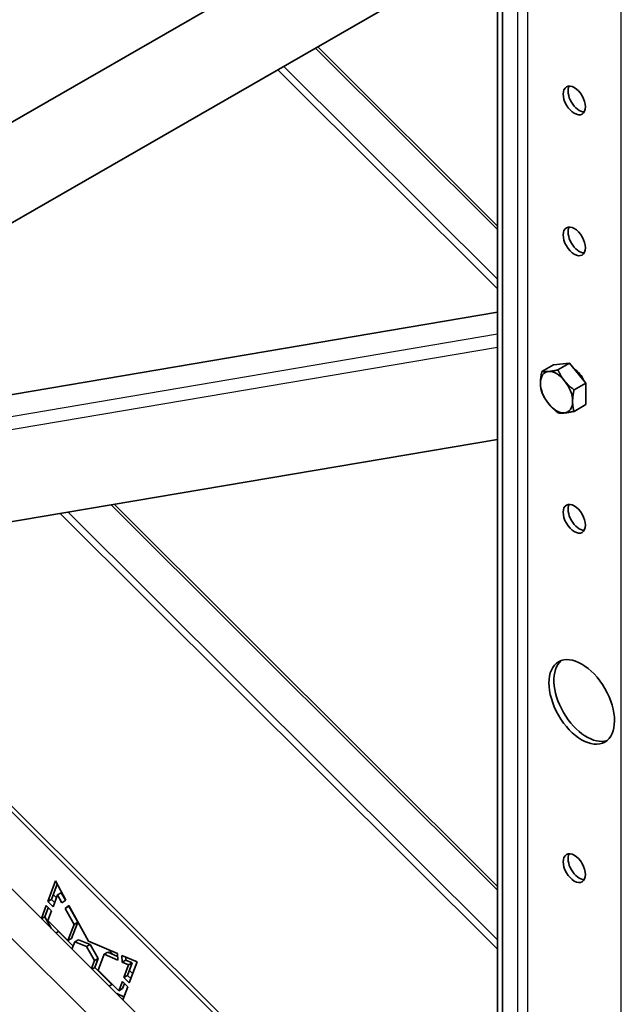
# Model space of a CAD drawing. Units: millimetres. Extents: x 40210 to 46510, y 26328 to 30783.
# Drawn here: x 41442 to 41614, y 27788 to 28070 of the extents above; entities that cross this region are included whole.
import ezdxf

# ---------------------------------------------------------------- set-up
doc = ezdxf.new("R2010")
doc.units = ezdxf.units.MM
doc.layers.add('Visible', color=7, linetype='Continuous', lineweight=35, true_color=0x22346e)
doc.layers.add('Visible Narrow', color=7, linetype='Continuous', lineweight=25, true_color=0x22346e)
doc.layers.add('ВИД', color=253, linetype='Continuous', lineweight=15)

msp = doc.modelspace()

# ---------------------------------------------------------------- linework, layer by layer
at = {"layer": 'Visible', "extrusion": (-0.707107, -0.407196, 0.578093)}
for p, q in [((41598.82, 28132.28), (41260.63, 27937.53)), ((41611.29, 28110.62), (41273.1, 27915.87)), ((41578.81, 27717.92), (41578.81, 28091.91)), ((41580.23, 27717.11), (41580.23, 28092.73)), ((41578.81, 27986.38), (41354.02, 27948.3)), ((41594.79, 27971.37), (41591.46, 27969.45)), ((41594.79, 27971.37), (41599.39, 27971.79)), ((41599.39, 27971.79), (41596.05, 27969.87)), ((41599.39, 27971.79), (41603.99, 27966.08)), ((41603.99, 27966.08), (41600.65, 27964.15)), ((41603.99, 27966.08), (41603.99, 27959.94)), ((41603.99, 27959.94), (41600.65, 27958.02)), ((41370.11, 27914.66), (41578.81, 27950.02)), ((41605.38, 27678.5), (41343.49, 27939.52)), ((41606.44, 27679.11), (41344.56, 27940.13)), ((41450.15, 27817.8), (41452.36, 27823.71)), ((41452.36, 27823.71), (41455.35, 27818.25)), ((41452.86, 27822.8), (41451.21, 27818.41)), ((41450.15, 27817.8), (41451.21, 27818.41)), ((41451.67, 27816.3), (41450.15, 27817.8)), ((41451.21, 27818.41), (41452.12, 27817.51)), ((41452.95, 27819.73), (41451.67, 27816.3)), ((41452.64, 27818.9), (41451.73, 27819.81)), ((41452.95, 27819.73), (41454.01, 27820.34)), ((41454.22, 27817.46), (41452.95, 27819.73)), ((41454.01, 27820.34), (41455.23, 27818.16)), ((41455.35, 27818.25), (41454.22, 27817.46)), ((41448.34, 27812.96), (41449.72, 27816.65)), ((41450.33, 27816.05), (41449.34, 27813.42)), ((41449.72, 27816.65), (41451.24, 27815.15)), ((41451.24, 27815.15), (41450.21, 27812.37)), ((41455.12, 27815.85), (41456.24, 27816.63)), ((41455.12, 27815.85), (41456.18, 27816.46)), ((41457.69, 27811.26), (41455.12, 27815.85)), ((41456.29, 27816.54), (41456.18, 27816.46)), ((41456.18, 27816.46), (41458.75, 27811.87)), ((41456.24, 27816.63), (41461.81, 27806.46)), ((41448.41, 27812.88), (41449.34, 27813.42)), ((41449.34, 27813.42), (41451.12, 27810.18)), ((41450.21, 27812.37), (41455.92, 27806.67)), ((41457.82, 27813.74), (41457.56, 27814)), ((41455.92, 27806.67), (41457.69, 27811.26)), ((41458.75, 27811.87), (41456.98, 27807.28)), ((41457.69, 27811.26), (41458.75, 27811.87)), ((41452.51, 27808.8), (41453.22, 27809.21)), ((41453.22, 27809.21), (41457.41, 27805.03)), ((41455.92, 27806.67), (41456.98, 27807.28)), ((41457.89, 27806.28), (41458.95, 27806.89)), ((41458.95, 27806.89), (41462.29, 27805.56)), ((41457.89, 27806.28), (41457.1, 27804.23)), ((41461.23, 27804.95), (41457.89, 27806.28)), ((41461.23, 27804.95), (41462.29, 27805.56)), ((41463.54, 27800.91), (41461.23, 27804.95)), ((41461.81, 27806.46), (41470.12, 27802.94)), ((41462.29, 27805.56), (41464.6, 27801.52)), ((41469, 27802.59), (41467.58, 27804.01)), ((41462.68, 27798.66), (41463.54, 27800.91)), ((41463.54, 27800.91), (41464.6, 27801.52)), ((41464.6, 27801.52), (41463.61, 27798.94)), ((41466.26, 27802.72), (41464.61, 27798.19)), ((41466.26, 27802.72), (41467.32, 27803.33)), ((41470.18, 27801), (41466.26, 27802.72)), ((41467.32, 27803.33), (41470.15, 27802.09)), ((41470.12, 27802.94), (41470.18, 27801)), ((41471.38, 27802.4), (41475.69, 27800.57)), ((41471.45, 27800.45), (41471.38, 27802.4)), ((41471.45, 27800.45), (41472.51, 27801.06)), ((41472.48, 27801.93), (41472.51, 27801.06)), ((41472.51, 27801.06), (41474.32, 27800.27)), ((41462.84, 27798.5), (41463.61, 27798.94)), ((41463.61, 27798.94), (41468.53, 27794.04)), ((41464.61, 27798.19), (41470.52, 27792.29)), ((41473.26, 27799.66), (41471.45, 27800.45)), ((41471.93, 27796.09), (41473.26, 27799.66)), ((41474.32, 27800.27), (41472.99, 27796.7)), ((41473.26, 27799.66), (41474.32, 27800.27)), ((41475.69, 27800.57), (41473.46, 27794.59)), ((41474.43, 27797.19), (41473.52, 27798.1)), ((41471.93, 27796.09), (41472.99, 27796.7)), ((41473.46, 27794.59), (41471.93, 27796.09)), ((41472.99, 27796.7), (41473.91, 27795.8)), ((41467.76, 27793.6), (41468.53, 27794.04)), ((41470.52, 27792.29), (41471.5, 27794.92)), ((41470.52, 27792.29), (41471.58, 27792.9)), ((41471.5, 27794.92), (41473.02, 27793.42)), ((41472.11, 27794.32), (41471.58, 27792.9)), ((41473.02, 27793.42), (41471.65, 27789.72)), ((41469.91, 27791.46), (41471.97, 27790.59))]:
    msp.add_line(p, q, dxfattribs=at)
at = {"layer": 'Visible'}
for centre, major_axis, start_param, end_param in [((41600.73, 28046.95), (-2.25, 3.9), 1.570796326795117, 7.853981633974702), ((41600.73, 28006.64), (-2.25, 3.9), 1.570796326796104, 7.853981633975691), ((41600.73, 27966.43), (-2.25, 3.9), 4.458685, 5.49356), ((41595.64, 27963.5), (-3.24, 5.63), 3.928925, 4.976122), ((41600.73, 27927.31), (-2.25, 3.9), 1.570796326795394, 7.85398163397498), ((41602.85, 27874.92), (-6.61, 11.48), 1.570796326794916, 7.853981633974502), ((41600.73, 27827.36), (-2.25, 3.9), 1.570796326795387, 7.853981633974973)]:
    msp.add_ellipse(centre, major_axis=major_axis, ratio=0.578093, start_param=start_param, end_param=end_param, dxfattribs=at)
at = {"layer": 'Visible', "extrusion": (-1.18342e-16, -6.81486e-17, -1)}
for centre in [(41602.15, 28047.77), (41602.15, 28007.46)]:
    msp.add_ellipse(centre, major_axis=(-2.25, 3.9), ratio=0.578093, start_param=3.460642, end_param=5.964136, dxfattribs=at)
at = {"layer": 'Visible', "extrusion": (1.93439e-16, 1.11394e-16, -1)}
for centre, major_axis, start_param, end_param in [((41595.64, 27963.5), (-3.24, 5.63), -0.787332, 0.259866), ((41595.64, 27963.5), (-3.24, 5.63), 0.259866, 1.307063), ((41595.64, 27963.5), (-3.24, 5.63), 4.448656, 5.495853), ((41595.64, 27963.5), (-3.24, 5.63), 3.401458, 4.448656), ((41595.64, 27963.5), (-3.24, 5.63), 2.354261, 3.401458), ((41602.15, 27928.12), (-2.25, 3.9), 3.460642, 5.964136)]:
    msp.add_ellipse(centre, major_axis=major_axis, ratio=0.578093, start_param=start_param, end_param=end_param, dxfattribs=at)
at = {"layer": 'Visible', "extrusion": (2.25519e-16, -4.43144e-17, -1)}
msp.add_ellipse((41604.27, 27875.73), major_axis=(-6.61, 11.48), ratio=0.578093, start_param=3.248322, end_param=6.176455, dxfattribs=at)
at = {"layer": 'Visible', "extrusion": (2.85495e-16, -3.48464e-16, -1)}
msp.add_ellipse((41602.15, 27828.17), major_axis=(-2.25, 3.9), ratio=0.578093, start_param=3.460642, end_param=5.964136, dxfattribs=at)
at = {"layer": 'Visible'}
for points, weights in [([(41593.34, 27969.42), (41594.41, 27969.52), (41596.05, 27969.87)], [1.83937846828, 1.83937846828, 1.70731703596]), ([(41596.05, 27969.87), (41596.87, 27968.1), (41597.94, 27966.78)], [1.70731703596, 1.83937846828, 1.83937846828]), ([(41591.05, 27966.14), (41591.05, 27967.57), (41591.46, 27969.45)], [1.83937846828, 1.83937846828, 1.70731703596]), ([(41591.46, 27969.45), (41592.28, 27969.32), (41593.34, 27969.42)], [1.70731703596, 1.83937846828, 1.83937846828]), ([(41591.46, 27963.31), (41591.05, 27964.72), (41591.05, 27966.14)], [1.70731703596, 1.83937846828, 1.83937846828]), ([(41597.94, 27966.78), (41599.01, 27965.45), (41600.65, 27964.15)], [1.83937846828, 1.83937846828, 1.70731703596]), ([(41593.34, 27960.22), (41592.28, 27961.54), (41591.46, 27963.31)], [1.83937846828, 1.83937846828, 1.70731703596]), ([(41600.65, 27964.15), (41600.24, 27962.27), (41600.24, 27960.85)], [1.70731703596, 1.83937846828, 1.83937846828]), ([(41596.05, 27957.6), (41594.41, 27958.89), (41593.34, 27960.22)], [1.70731703596, 1.83937846828, 1.83937846828]), ([(41600.24, 27960.85), (41600.24, 27959.43), (41600.65, 27958.02)], [1.83937846828, 1.83937846828, 1.70731703596]), ([(41597.94, 27957.57), (41596.87, 27957.47), (41596.05, 27957.6)], [1.83937846828, 1.83937846828, 1.70731703596]), ([(41600.65, 27958.02), (41599.01, 27957.67), (41597.94, 27957.57)], [1.70731703596, 1.83937846828, 1.83937846828])]:
    msp.add_rational_spline(points, weights, degree=2, dxfattribs=at)
for points, knots in [([(41600.85, 27969.98), (41600.88, 27969.96), (41600.92, 27969.95), (41601.04, 27969.88), (41601.13, 27969.84), (41601.22, 27969.78)], [-13.57941006, -13.57941006, -13.57941006, -13.57941006, -13.56601756, -13.56601756, -13.52873705, -13.52873705, -13.52873705, -13.52873705]), ([(41601.63, 27969), (41601.61, 27969.12), (41601.59, 27969.23), (41601.57, 27969.37), (41601.57, 27969.4), (41601.56, 27969.43)], [-4.2255678, -4.2255678, -4.2255678, -4.2255678, -4.188106, -4.188106, -4.17859289, -4.17859289, -4.17859289, -4.17859289])]:
    msp.add_open_spline(points, degree=3, knots=knots, dxfattribs=at)
at = {"layer": 'Visible Narrow', "extrusion": (-0.707107, -0.407196, 0.578093)}
for p, q in [((41614.17, 27647.68), (41614.17, 28379.37)), ((41587.3, 28096.8), (41587.3, 27716.28)), ((41584.47, 28095.17), (41584.47, 27716.28)), ((41578.81, 27980.06), (41344.33, 27940.34)), ((41578.81, 27976.28), (41347.58, 27937.11))]:
    msp.add_line(p, q, dxfattribs=at)
at = {"layer": 'ВИД', "extrusion": (-0.707107, -0.407196, 0.578093)}
for p, q in [((41578.81, 28010.04), (41526.75, 28061.93)), ((41527.38, 28062.3), (41578.81, 28011.04)), ((41515.96, 28055.72), (41578.81, 27993.08)), ((41517.69, 28056.71), (41578.81, 27995.79)), ((41578.81, 27821.11), (41468.26, 27931.29)), ((41469.12, 27931.44), (41578.81, 27822.11)), ((41453.72, 27928.83), (41578.81, 27804.15)), ((41456.05, 27929.22), (41578.81, 27806.86)), ((41501.21, 27760.26), (41413.22, 27847.96)), ((41496.13, 27751.2), (41407.95, 27839.09))]:
    msp.add_line(p, q, dxfattribs=at)

doc.saveas('drawing.dxf')
